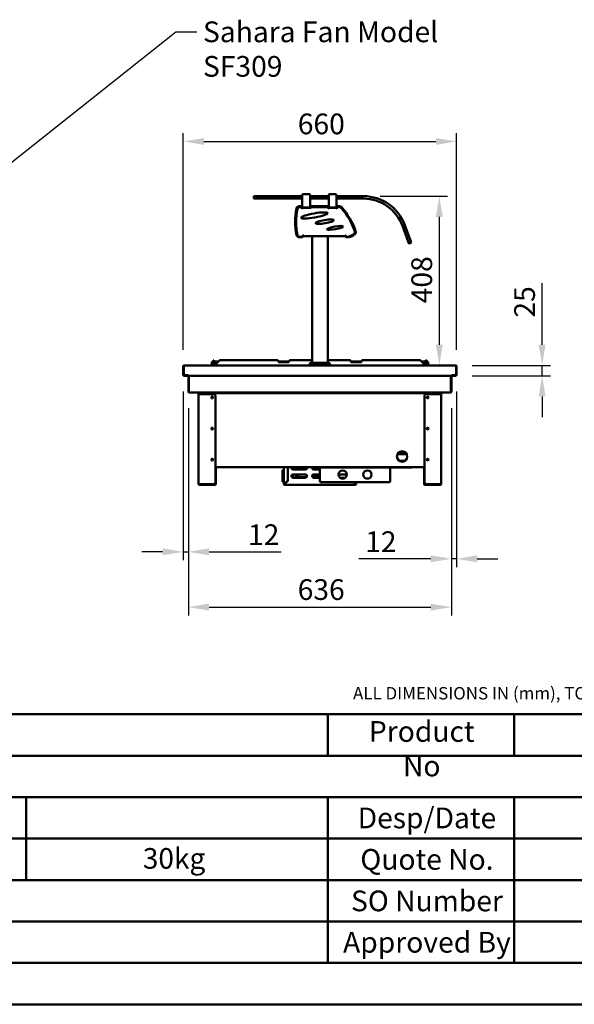
# Model space of a CAD drawing. Units: millimetres. Extents: x 65 to 5840, y 100 to 4100.
# Drawn here: x 2055 to 3395, y 100 to 2476 of the extents above; entities that cross this region are included whole.
import ezdxf
from ezdxf.enums import TextEntityAlignment as Align

# ---------------------------------------------------------------- set-up
doc = ezdxf.new("R2010")
doc.units = ezdxf.units.MM
doc.header["$LTSCALE"] = 20
for name, color, linetype, lineweight in [('Dimension (ISO)', 7, 'Continuous', 25), ('Symbol (ISO)', 7, 'Continuous', 25), ('Title (ISO)', 7, 'Continuous', 50), ('Visible (ISO)', 7, 'Continuous', 50)]:
    doc.layers.add(name, color=color, linetype=linetype, lineweight=lineweight)
doc.styles.add('Note Text (ISO)', font='tahoma.ttf')
doc.styles.add('Text Style101', font='tahomabd.ttf')
doc.styles.add('Text Style102', font='tahomabd.ttf')
doc.styles.add('Text Style49', font='tahoma.ttf')
doc.dimstyles.new('Default (ISO)', dxfattribs={"dimscale": 20, "dimtxt": 2.5, "dimasz": 2.5, "dimexe": 1, "dimexo": 2, "dimgap": 0.762, "dimtad": 1, "dimtoh": 1, "dimdec": 1, "dimrnd": 1e-08, "dimzin": 0, "dimdsep": 46, "dimtxsty": 'Note Text (ISO)', "dimcen": 0.09, "dimdle": 10, "dimclrd": 256, "dimclre": 256, "dimclrt": 256, "dimadec": 1, "dimazin": 0, "dimtfac": 1.40208, "dimtmove": 0, "dimatfit": 3, "dimfxl": 0, "dimtolj": 1, "dimtzin": 0, "dimlwd": -1, "dimlwe": -1, "dimarcsym": 0})
doc.dimstyles.new('Default - Method 1b (ISO)$7', dxfattribs={"dimscale": 20, "dimtxt": 2.5, "dimasz": 2.5, "dimexe": 3.175, "dimexo": 0, "dimgap": 0.762, "dimtad": 1, "dimtoh": 1, "dimrnd": 1e-08, "dimtxsty": 'Note Text (ISO)', "dimcen": 0.09, "dimdle": 10, "dimclrd": 256, "dimclre": 256, "dimclrt": 256, "dimazin": 2, "dimtfac": 1.4, "dimtmove": 0, "dimatfit": 3, "dimfxl": 0, "dimtolj": 1, "dimlwd": -1, "dimlwe": -1, "dimarcsym": 0})

# ---------------------------------------------------------------- blocks, each defined once
blk = doc.blocks.new('Title Blocks Moffat2018')
at = {"layer": 'Title (ISO)'}
for p, q in [((113.3, 117.13), (318.3, 117.13)), ((248.3, 117.13), (248.3, 112.13)), ((270.78, 112.13), (270.78, 117.13)), ((113.3, 112.13), (258.3, 112.13)), ((248.3, 112.13), (318.3, 112.13)), ((117.05, 107.13), (248.3, 107.13)), ((211.84, 97.13), (211.84, 107.13)), ((248.3, 107.13), (318.3, 107.13)), ((248.3, 107.13), (248.3, 87.13)), ((270.78, 87.13), (270.78, 107.13)), ((113.3, 102.13), (318.3, 102.13)), ((113.3, 97.13), (258.3, 97.13)), ((248.3, 97.13), (318.3, 97.13)), ((113.3, 92.13), (258.3, 92.13)), ((248.3, 92.13), (318.3, 92.13)), ((113.3, 87.13), (318.3, 87.13)), ((113.3, 82.13), (318.3, 82.13))]:
    blk.add_line(p, q, dxfattribs=at)
at = {"layer": 'Title (ISO)', "style": 'Note Text (ISO)'}
blk.add_text('SO Number', height=2.5, rotation=359.9974, dxfattribs=at).set_placement((260.25, 95.86), align=Align.TOP_CENTER)
blk.add_text('Approved By', height=2.5, dxfattribs=at).set_placement((260.25, 90.87), align=Align.TOP_CENTER)
for s, insert, char_height, width, attachment_point in [('\\fTahoma|b0|i0;\\H1.5000;ALL DIMENSIONS IN (mm), TOLERANCE = LINEAR ± 0.5mm, ANGULAR ± 0.5mm (OR AS STATED). ALL SHARP EDGES TO BE REMOVED FROM SHEET METAL PARTS.', (324.06, 118.41), 1.5, 152.5749, 5), ('\\fTahoma|b0|i0;\\H2.4855;30kg', (229.71, 100.98), 2.4855, 20.0252, 2)]:
    blk.add_mtext(s, dxfattribs=dict(at, insert=insert, char_height=char_height, width=width, attachment_point=attachment_point))
at = {"layer": 'Title (ISO)', "char_height": 2.5, "width": 18, "attachment_point": 2, "rotation": 0, "style": 'Note Text (ISO)'}
for s, insert in [('\\fTahoma|b0|i0;Product No', (259.62, 116.3)), ('\\fTahoma|b0|i0;Desp/Date', (260.25, 105.87)), ('\\fTahoma|b0|i0;Quote No.', (260.25, 100.87))]:
    blk.add_mtext(s, dxfattribs=dict(at, insert=insert))
at = {"layer": 'Title (ISO)', "style": 'Text Style49'}
for tag, p in [('Product_No', (287.62, 116.3)), ('SMStyle', (165.89, 106.04)), ('Thickness', (230.11, 106.04)), ('Legacy', (165.89, 101.04)), ('Quote', (288.25, 100.87))]:
    blk.add_attdef(tag, text='', height=2.49, dxfattribs=at).set_placement(p, align=Align.TOP_CENTER)
at = {"layer": 'Title (ISO)'}
for tag, p, height, style in [('PROJECT_001', (180.07, 113.5), 2.49, 'Text Style49'), ('TITLE_001', (188.36, 108.51), 2.49, 'Text Style49'), ('REVISION_NUMBER_001', (388.82, 89.63), 5, 'Text Style102'), ('CREATION_DATE_001', (350.5, 88.61), 2.49, 'Text Style49'), ('Sheet_Size_001', (393.06, 83.39), 2.5, 'Text Style101')]:
    blk.add_attdef(tag, p, '', height=height, dxfattribs=dict(at, style=style))
at = {"layer": 'Title (ISO)', "style": 'Text Style49'}
for tag, p, rotation in [('SO_001', (285.3, 93.27), 359.9934), ('Initial_View_Scale_001', (345.28, 83.39), 0.0058)]:
    blk.add_attdef(tag, p, '', height=2.49, rotation=rotation, dxfattribs=at)
blk = doc.blocks.new('*D4')
at = {"layer": 'Defpoints', "color": 0}
for p in [(3110.5, 2182), (2450.5, 1639.4), (3110.5, 1639.4)]:
    blk.add_point(p, dxfattribs=at)
at = {"layer": 'Dimension (ISO)'}
for p, q in [((2450.5, 1679.4), (2450.5, 2202)), ((3110.5, 1679.4), (3110.5, 2202)), ((2500.5, 2182), (3060.5, 2182))]:
    blk.add_line(p, q, dxfattribs=at)
for points in [[(2500.5, 2190.3), (2500.5, 2173.6), (2450.5, 2182)], [(3060.5, 2190.3), (3060.5, 2173.6), (3110.5, 2182)]]:
    blk.add_solid(points, dxfattribs=at)
at = {"layer": 'Dimension (ISO)', "insert": (2727, 2249.3), "char_height": 50, "attachment_point": 1, "style": 'Note Text (ISO)'}
blk.add_mtext('\\A1;660', dxfattribs=at)
blk = doc.blocks.new('*D5')
at = {"layer": 'Defpoints', "color": 0}
for p in [(3108.2, 1641.6), (3108.3, 1616.6), (3317.2, 1616.6)]:
    blk.add_point(p, dxfattribs=at)
at = {"layer": 'Dimension (ISO)'}
for p, q in [((3317.2, 1691.6), (3317.2, 1839.9)), ((3148.2, 1641.6), (3337.2, 1641.6)), ((3317.2, 1616.6), (3317.2, 1641.6)), ((3148.3, 1616.6), (3337.2, 1616.6)), ((3317.2, 1566.6), (3317.2, 1516.6))]:
    blk.add_line(p, q, dxfattribs=at)
for points in [[(3308.8, 1691.6), (3325.5, 1691.6), (3317.2, 1641.6)], [(3308.8, 1566.6), (3325.5, 1566.6), (3317.2, 1616.6)]]:
    blk.add_solid(points, dxfattribs=at)
at = {"layer": 'Dimension (ISO)', "insert": (3249.8, 1756.9), "char_height": 50, "attachment_point": 1, "rotation": 90, "style": 'Note Text (ISO)'}
blk.add_mtext('\\A1;25', dxfattribs=at)
blk = doc.blocks.new('*D8')
at = {"layer": 'Defpoints', "color": 0}
for p in [(2885.8, 2049.9), (3068.9, 2049.9), (2497.1, 1641.6)]:
    blk.add_point(p, dxfattribs=at)
at = {"layer": 'Dimension (ISO)'}
for p, q in [((2925.8, 2049.9), (3088.9, 2049.9)), ((3068.9, 1691.6), (3068.9, 1999.9))]:
    blk.add_line(p, q, dxfattribs=at)
for points in [[(3060.5, 1999.9), (3077.2, 1999.9), (3068.9, 2049.9)], [(3060.5, 1691.6), (3077.2, 1691.6), (3068.9, 1641.6)]]:
    blk.add_solid(points, dxfattribs=at)
at = {"layer": 'Dimension (ISO)', "insert": (3001.4, 1791.4), "char_height": 50, "attachment_point": 1, "rotation": 90, "style": 'Note Text (ISO)'}
blk.add_mtext('\\A1;408', dxfattribs=at)
blk = doc.blocks.new('*D9')
at = {"layer": 'Defpoints', "color": 0}
for p in [(3110.5, 1618.8), (3098.2, 1578.4), (3098.2, 1175)]:
    blk.add_point(p, dxfattribs=at)
at = {"layer": 'Dimension (ISO)'}
for p, q in [((3110.5, 1578.8), (3110.5, 1155)), ((3098.2, 1538.4), (3098.2, 1155)), ((3048.2, 1175), (2874.5, 1175)), ((3110.5, 1175), (3098.2, 1175)), ((3160.5, 1175), (3210.5, 1175))]:
    blk.add_line(p, q, dxfattribs=at)
for points in [[(3048.2, 1183.3), (3048.2, 1166.6), (3098.2, 1175)], [(3160.5, 1183.3), (3160.5, 1166.6), (3110.5, 1175)]]:
    blk.add_solid(points, dxfattribs=at)
at = {"layer": 'Dimension (ISO)', "insert": (2889.8, 1241.2), "char_height": 50, "attachment_point": 1, "style": 'Note Text (ISO)'}
blk.add_mtext('\\A1;12', dxfattribs=at)
blk = doc.blocks.new('*D10')
at = {"layer": 'Defpoints', "color": 0}
for p in [(2450.5, 1618.8), (2462.8, 1578.4), (2462.8, 1191.8)]:
    blk.add_point(p, dxfattribs=at)
at = {"layer": 'Dimension (ISO)'}
for p, q in [((2450.5, 1578.8), (2450.5, 1171.8)), ((2462.8, 1538.4), (2462.8, 1171.8)), ((2400.5, 1191.8), (2350.5, 1191.8)), ((2450.5, 1191.8), (2462.8, 1191.8)), ((2512.8, 1191.8), (2686.5, 1191.8))]:
    blk.add_line(p, q, dxfattribs=at)
for points in [[(2400.5, 1200.2), (2400.5, 1183.5), (2450.5, 1191.8)], [(2512.8, 1200.2), (2512.8, 1183.5), (2462.8, 1191.8)]]:
    blk.add_solid(points, dxfattribs=at)
at = {"layer": 'Dimension (ISO)', "insert": (2606.8, 1258.1), "char_height": 50, "attachment_point": 1, "style": 'Note Text (ISO)'}
blk.add_mtext('\\A1;12', dxfattribs=at)
blk = doc.blocks.new('*D11')
at = {"layer": 'Defpoints', "color": 0}
for p in [(2462.8, 1578.4), (3098.2, 1578.4), (3098.2, 1058.4)]:
    blk.add_point(p, dxfattribs=at)
at = {"layer": 'Dimension (ISO)'}
for p, q in [((2462.8, 1538.4), (2462.8, 1038.4)), ((3098.2, 1538.4), (3098.2, 1038.4)), ((2512.8, 1058.4), (3048.2, 1058.4))]:
    blk.add_line(p, q, dxfattribs=at)
for points in [[(2512.8, 1066.7), (2512.8, 1050.1), (2462.8, 1058.4)], [(3048.2, 1066.7), (3048.2, 1050.1), (3098.2, 1058.4)]]:
    blk.add_solid(points, dxfattribs=at)
at = {"layer": 'Dimension (ISO)', "insert": (2726.8, 1125.7), "char_height": 50, "attachment_point": 1, "style": 'Note Text (ISO)'}
blk.add_mtext('\\A1;636', dxfattribs=at)

msp = doc.modelspace()

# ---------------------------------------------------------------- linework, layer by layer
at = {"layer": 'Visible (ISO)'}
for p, q in [((2620.83, 2049.42), (2620.83, 2044.42)), ((2621.33, 2049.92), (2625.83, 2049.92)), ((2625.83, 2043.92), (2621.33, 2043.92)), ((2737.7, 2049.92), (2625.83, 2049.92)), ((2625.83, 2043.92), (2737.7, 2043.92)), ((2737.7, 2049.92), (2737.7, 2052.92)), ((2737.7, 2049.92), (2737.7, 2043.92)), ((2737.7, 2022.92), (2737.7, 2043.92)), ((2739.7, 2054.92), (2754.7, 2054.92)), ((2756.7, 2049.92), (2756.7, 2052.92)), ((2756.7, 2043.92), (2756.7, 2049.92)), ((2801.7, 2049.92), (2756.7, 2049.92)), ((2756.7, 2022.92), (2756.7, 2043.92)), ((2756.7, 2043.92), (2801.7, 2043.92)), ((2801.7, 2049.92), (2801.7, 2052.92)), ((2801.7, 2049.92), (2801.7, 2043.92)), ((2801.7, 2022.92), (2801.7, 2043.92)), ((2803.7, 2054.92), (2818.7, 2054.92)), ((2820.7, 2049.92), (2820.7, 2052.92)), ((2820.7, 2043.92), (2820.7, 2049.92)), ((2885.83, 2049.92), (2820.7, 2049.92)), ((2820.7, 2022.92), (2820.7, 2043.92)), ((2820.7, 2043.92), (2885.83, 2043.92)), ((2734.23, 2025.82), (2730.61, 2025.82)), ((2735.2, 2023.42), (2731.31, 2023.42)), ((2737.2, 2020.22), (2737.2, 2021.42)), ((2737.69, 2020.22), (2737.2, 2020.22)), ((2737.23, 2022.92), (2737.7, 2022.92)), ((2737.23, 2020.22), (2737.23, 2022.82)), ((2737.7, 2022.22), (2737.23, 2022.22)), ((2737.69, 2019.21), (2737.69, 2020.22)), ((2737.7, 2022.92), (2740.7, 2022.92)), ((2737.7, 2022.92), (2737.7, 2022.22)), ((2737.7, 2022.92), (2737.7, 2022.92)), ((2740.7, 2022.22), (2737.7, 2022.22)), ((2737.7, 2021.42), (2756.7, 2021.42)), ((2737.7, 2021.42), (2737.7, 2019.22)), ((2744.16, 2022.92), (2740.7, 2022.92)), ((2753.7, 2022.22), (2740.7, 2022.22)), ((2744.16, 2022.92), (2750.24, 2022.92)), ((2753.7, 2022.92), (2750.24, 2022.92)), ((2753.7, 2022.92), (2756.7, 2022.92)), ((2756.7, 2022.22), (2753.7, 2022.22)), ((2756.7, 2022.92), (2757.23, 2022.92)), ((2756.7, 2022.22), (2756.7, 2022.92)), ((2757.23, 2022.22), (2756.7, 2022.22)), ((2756.7, 2019.22), (2756.7, 2021.42)), ((2757.2, 2020.22), (2756.71, 2020.22)), ((2756.71, 2020.22), (2756.71, 2019.21)), ((2757.2, 2021.42), (2757.2, 2020.22)), ((2757.23, 2022.82), (2757.23, 2021.75)), ((2799.2, 2023.42), (2759.2, 2023.42)), ((2798.23, 2025.82), (2760.23, 2025.82)), ((2801.2, 2020.22), (2801.2, 2021.42)), ((2801.69, 2020.22), (2801.2, 2020.22)), ((2801.23, 2022.92), (2801.7, 2022.92)), ((2801.23, 2020.22), (2801.23, 2022.82)), ((2801.7, 2022.22), (2801.23, 2022.22)), ((2801.69, 2019.21), (2801.69, 2020.22)), ((2801.7, 2022.92), (2804.7, 2022.92)), ((2801.7, 2022.92), (2801.7, 2022.22)), ((2801.7, 2022.92), (2801.7, 2022.92)), ((2804.7, 2022.22), (2801.7, 2022.22)), ((2801.7, 2021.42), (2820.7, 2021.42)), ((2801.7, 2021.42), (2801.7, 2019.22)), ((2808.16, 2022.92), (2804.7, 2022.92)), ((2817.7, 2022.22), (2804.7, 2022.22)), ((2808.16, 2022.92), (2814.24, 2022.92)), ((2817.7, 2022.92), (2814.24, 2022.92)), ((2817.7, 2022.92), (2820.7, 2022.92)), ((2820.7, 2022.22), (2817.7, 2022.22)), ((2820.7, 2022.92), (2821.23, 2022.92)), ((2820.7, 2022.22), (2820.7, 2022.92)), ((2821.23, 2022.22), (2820.7, 2022.22)), ((2820.7, 2019.22), (2820.7, 2021.42)), ((2821.2, 2020.22), (2820.71, 2020.22)), ((2820.71, 2020.22), (2820.71, 2019.21)), ((2821.2, 2021.42), (2821.2, 2020.22)), ((2821.23, 2022.82), (2821.23, 2021.75)), ((2827.97, 2023.42), (2823.2, 2023.42)), ((2827.87, 2025.82), (2824.23, 2025.82)), ((2737.7, 2019.21), (2737.69, 2019.21)), ((2737.7, 2019.22), (2737.7, 2019.21)), ((2756.7, 2019.21), (2756.7, 2019.22)), ((2756.71, 2019.21), (2756.7, 2019.21)), ((2801.7, 2019.21), (2801.69, 2019.21)), ((2801.7, 2019.22), (2801.7, 2019.21)), ((2820.7, 2019.21), (2820.7, 2019.22)), ((2820.71, 2019.21), (2820.7, 2019.21)), ((2979.8, 1978.12), (2993.48, 1940.53)), ((2999.12, 1942.58), (2985.44, 1980.17)), ((2730.61, 1950.82), (2737.03, 1950.82)), ((2731.31, 1952.12), (2737.53, 1952.12)), ((2739.53, 1954.12), (2739.53, 1955.82)), ((2739.53, 1955.82), (2740.53, 1955.82)), ((2740.53, 1953.62), (2740.02, 1953.62)), ((2740.03, 1953.82), (2740.03, 1954.82)), ((2740.03, 1954.82), (2740.53, 1954.82)), ((2740.53, 1955.82), (2740.53, 1953.62)), ((2841.53, 1953.62), (2740.53, 1953.62)), ((2761.53, 1647.82), (2761.53, 1953.62)), ((2799.53, 1647.82), (2799.53, 1953.62)), ((2841.53, 1953.62), (2841.53, 1955.82)), ((2841.53, 1955.82), (2842.53, 1955.82)), ((2841.53, 1954.82), (2842.03, 1954.82)), ((2842.03, 1953.62), (2841.53, 1953.62)), ((2841.92, 1953.62), (2841.92, 1952.92)), ((2842.17, 1952.92), (2841.92, 1952.92)), ((2842.03, 1954.82), (2842.03, 1953.82)), ((2842.53, 1955.82), (2842.53, 1954.12)), ((2844.53, 1952.12), (2848.53, 1952.12)), ((2845.03, 1950.82), (2850.03, 1950.82)), ((2995.02, 1936.3), (2993.48, 1940.53)), ((2995.66, 1936), (3000.36, 1937.71)), ((2999.12, 1942.58), (3000.65, 1938.35)), ((2450.53, 1639.42), (2450.53, 1618.82)), ((2451.73, 1639.42), (2451.73, 1618.82)), ((2451.87, 1617.82), (2451.87, 1639.42)), ((2452.73, 1641.62), (2452.87, 1641.62)), ((2452.73, 1641.59), (2452.73, 1641.62)), ((2452.87, 1641.62), (3108.19, 1641.62)), ((2519.33, 1648.42), (2519.33, 1645.42)), ((2519.33, 1642.42), (2519.33, 1645.42)), ((2519.33, 1642.42), (2520.53, 1642.42)), ((2520.53, 1648.42), (2520.53, 1645.42)), ((2520.53, 1645.42), (2520.53, 1642.42)), ((2523.43, 1650.62), (2521.53, 1650.62)), ((2523.43, 1649.42), (2521.53, 1649.42)), ((2523.43, 1653.15), (2523.43, 1654.62)), ((2524.63, 1654.62), (2523.43, 1654.62)), ((2523.43, 1653.15), (2523.43, 1642.62)), ((2523.43, 1642.62), (2524.63, 1642.62)), ((2524.63, 1654.62), (2524.63, 1653.15)), ((2524.63, 1642.62), (2524.63, 1653.15)), ((2527.52, 1650.62), (2524.63, 1650.62)), ((2527.52, 1649.42), (2524.63, 1649.42)), ((2527.43, 1642.62), (2537.96, 1653.15)), ((2527.43, 1642.62), (2527.43, 1641.62)), ((2527.52, 1650.62), (2527.53, 1650.62)), ((2527.52, 1649.42), (2527.52, 1650.62)), ((2527.53, 1649.42), (2527.52, 1649.42)), ((2527.53, 1650.62), (2535.43, 1650.62)), ((2527.53, 1650.62), (2527.53, 1648.42)), ((2527.53, 1642.72), (2527.53, 1648.42)), ((2675.53, 1654.62), (2541.5, 1654.62)), ((2680.43, 1650.62), (2705.63, 1650.62)), ((2680.53, 1649.42), (2680.53, 1649.62)), ((2705.53, 1649.42), (2680.53, 1649.42)), ((2705.53, 1649.62), (2705.53, 1649.42)), ((2761.53, 1654.62), (2710.53, 1654.62)), ((2756.53, 1641.82), (2756.53, 1645.82)), ((2756.53, 1641.82), (2804.53, 1641.82)), ((2758.53, 1647.82), (2802.53, 1647.82)), ((2761.53, 1641.62), (2761.53, 1641.82)), ((2850.53, 1654.62), (2799.53, 1654.62)), ((2799.53, 1641.62), (2799.53, 1641.82)), ((2804.53, 1641.82), (2804.53, 1645.82)), ((2855.43, 1650.62), (2880.63, 1650.62)), ((2855.53, 1649.42), (2855.53, 1649.62)), ((2880.53, 1649.42), (2855.53, 1649.42)), ((2880.53, 1649.62), (2880.53, 1649.42)), ((3019.56, 1654.62), (2885.53, 1654.62)), ((3023.09, 1653.15), (3033.63, 1642.62)), ((3025.63, 1650.62), (3033.53, 1650.62)), ((3033.53, 1648.42), (3033.53, 1650.62)), ((3033.53, 1650.62), (3033.54, 1650.62)), ((3033.54, 1649.42), (3033.53, 1649.42)), ((3033.53, 1648.42), (3033.53, 1642.72)), ((3036.43, 1650.62), (3033.54, 1650.62)), ((3033.54, 1650.62), (3033.54, 1649.42)), ((3036.43, 1649.42), (3033.54, 1649.42)), ((3033.63, 1642.62), (3033.63, 1641.62)), ((3036.43, 1653.15), (3036.43, 1654.62)), ((3037.63, 1654.62), (3036.43, 1654.62)), ((3036.43, 1653.15), (3036.43, 1642.62)), ((3036.43, 1642.62), (3037.63, 1642.62)), ((3037.63, 1654.62), (3037.63, 1653.15)), ((3037.63, 1642.62), (3037.63, 1653.15)), ((3039.53, 1650.62), (3037.63, 1650.62)), ((3039.53, 1649.42), (3037.63, 1649.42)), ((3040.53, 1645.42), (3040.53, 1648.42)), ((3040.53, 1642.42), (3040.53, 1645.42)), ((3040.53, 1642.42), (3041.73, 1642.42)), ((3041.73, 1645.42), (3041.73, 1648.42)), ((3041.73, 1645.42), (3041.73, 1642.42)), ((3108.19, 1641.62), (3108.33, 1641.62)), ((3108.33, 1641.62), (3108.33, 1641.59)), ((3109.19, 1639.42), (3109.19, 1617.82)), ((3109.33, 1639.42), (3109.33, 1618.82)), ((3110.53, 1618.82), (3110.53, 1639.42)), ((2461.96, 1617.82), (2451.87, 1617.82)), ((2452.73, 1616.62), (2461.73, 1616.62)), ((2461.73, 1617.82), (2461.73, 1616.62)), ((2461.96, 1617.82), (2461.96, 1618.83)), ((2461.96, 1618.83), (2461.97, 1618.83)), ((2461.97, 1618.83), (2461.97, 1618.82)), ((2461.97, 1618.82), (2461.97, 1616.62)), ((3099.09, 1616.62), (2461.97, 1616.62)), ((2462.83, 1578.42), (2462.83, 1616.62)), ((2464.03, 1616.62), (2464.03, 1578.42)), ((2464.17, 1578.42), (2464.17, 1616.62)), ((3096.89, 1616.62), (3096.89, 1578.42)), ((3097.03, 1616.62), (3097.03, 1578.42)), ((3098.23, 1578.42), (3098.23, 1616.62)), ((3099.09, 1618.82), (3099.09, 1618.83)), ((3099.09, 1618.83), (3099.1, 1618.83)), ((3099.09, 1616.62), (3099.09, 1618.82)), ((3099.1, 1618.83), (3099.1, 1617.82)), ((3109.19, 1617.82), (3099.1, 1617.82)), ((3099.33, 1617.82), (3099.33, 1616.62)), ((3099.33, 1616.62), (3108.33, 1616.62)), ((2465.03, 1576.24), (2465.03, 1576.22)), ((2465.03, 1576.22), (2465.17, 1576.22)), ((2465.17, 1576.22), (3095.89, 1576.22)), ((2487.63, 1576.22), (2487.63, 1572.42)), ((2487.63, 1572.42), (2489.33, 1572.42)), ((2487.63, 1355.32), (2487.63, 1572.42)), ((2488.33, 1572.42), (2488.33, 1576.22)), ((2523.33, 1572.42), (2489.33, 1572.42)), ((2511.03, 1573.57), (2512.73, 1572.57)), ((2511.73, 1573.57), (2511.03, 1573.57)), ((2511.03, 1572.42), (2511.03, 1573.57)), ((2512.73, 1572.57), (2511.73, 1573.57)), ((2512.87, 1572.72), (2511.87, 1574.42)), ((2511.87, 1573.72), (2511.87, 1574.42)), ((2511.87, 1574.42), (3049.19, 1574.42)), ((2512.87, 1572.72), (2511.87, 1573.72)), ((2512.87, 1572.72), (2512.73, 1572.57)), ((2513.33, 1574.42), (2513.33, 1576.22)), ((2514.03, 1574.42), (2514.03, 1576.22)), ((2514.63, 1576.22), (2514.63, 1574.42)), ((2515.33, 1576.22), (2515.33, 1574.42)), ((3071.73, 1572.42), (3037.73, 1572.42)), ((3045.73, 1574.42), (3045.73, 1576.22)), ((3046.43, 1574.42), (3046.43, 1576.22)), ((3047.03, 1576.22), (3047.03, 1574.42)), ((3047.73, 1576.22), (3047.73, 1574.42)), ((3049.19, 1574.42), (3048.19, 1572.72)), ((3048.19, 1572.72), (3049.19, 1573.72)), ((3048.33, 1572.57), (3048.19, 1572.72)), ((3048.33, 1572.57), (3050.03, 1573.57)), ((3048.33, 1572.57), (3049.33, 1573.57)), ((3049.19, 1573.72), (3049.19, 1574.42)), ((3049.33, 1573.57), (3050.03, 1573.57)), ((3050.03, 1573.57), (3050.03, 1572.42)), ((3071.73, 1572.42), (3073.43, 1572.42)), ((3072.73, 1576.22), (3072.73, 1572.42)), ((3073.43, 1572.42), (3073.43, 1576.22)), ((3073.43, 1572.42), (3073.43, 1355.32)), ((3095.89, 1576.22), (3096.03, 1576.22)), ((3096.03, 1576.22), (3096.03, 1576.24)), ((2528.33, 1567.42), (2528.33, 1360.32)), ((3032.73, 1360.32), (3032.73, 1567.42)), ((2990.05, 1427.72), (2968.01, 1427.72)), ((2989.64, 1428.42), (2968.41, 1428.42)), ((2968.81, 1429.02), (2989.25, 1429.02)), ((2969.34, 1429.72), (2988.71, 1429.72)), ((2986.11, 1411.52), (2971.95, 1411.52)), ((2530.72, 1397.52), (2528.33, 1397.52)), ((2528.43, 1391.62), (2528.43, 1396.62)), ((2529.13, 1396.62), (2528.43, 1396.62)), ((2528.43, 1391.62), (2528.43, 1355.32)), ((2529.13, 1396.62), (2529.13, 1391.62)), ((2529.13, 1391.62), (2529.13, 1355.32)), ((2530.73, 1397.32), (2530.13, 1397.32)), ((2530.73, 1396.62), (2530.13, 1396.62)), ((2530.72, 1397.52), (2530.72, 1397.53)), ((2530.72, 1397.53), (2530.73, 1397.53)), ((2530.73, 1397.53), (2530.73, 1397.52)), ((2530.73, 1397.52), (2530.73, 1395.82)), ((3030.33, 1395.82), (2530.73, 1395.82)), ((2693.02, 1388.62), (2690.03, 1388.62)), ((2690.03, 1386.62), (2690.03, 1388.62)), ((2690.03, 1386.62), (2690.03, 1362.62)), ((2693.02, 1394.12), (2693.02, 1395.82)), ((2693.02, 1360.42), (2693.02, 1395.82)), ((2693.02, 1394.12), (2693.02, 1394.12)), ((2693.02, 1393.62), (2693.02, 1393.62)), ((2693.02, 1387.72), (2693.02, 1393.62)), ((2693.02, 1387.72), (2693.02, 1387.72)), ((2693.02, 1387.22), (2693.02, 1387.22)), ((2693.02, 1381.32), (2693.02, 1387.22)), ((2693.02, 1381.32), (2693.02, 1381.32)), ((2693.02, 1380.82), (2693.02, 1380.82)), ((2693.02, 1377.12), (2693.02, 1380.82)), ((2693.03, 1355.62), (2693.03, 1395.82)), ((2703.03, 1395.82), (2703.03, 1363.56)), ((2703.17, 1386.62), (2703.03, 1386.62)), ((2703.17, 1395.82), (2703.17, 1363.42)), ((2715.03, 1378.58), (2715.03, 1370.65)), ((2715.03, 1378.12), (2721.53, 1378.12)), ((2745.53, 1390.62), (2715.53, 1390.62)), ((2715.53, 1378.62), (2745.53, 1378.62)), ((2723.49, 1390.62), (2723.49, 1395.82)), ((2723.49, 1373.62), (2723.49, 1378.62)), ((2727.94, 1395.82), (2727.94, 1390.62)), ((2780.63, 1390.62), (2765.53, 1390.62)), ((2765.53, 1378.62), (2780.63, 1378.62)), ((2765.63, 1395.82), (2765.63, 1395.12)), ((2770.63, 1395.12), (2765.63, 1395.12)), ((2770.38, 1378.62), (2770.38, 1378.57)), ((2771.35, 1378.57), (2770.38, 1378.57)), ((2770.63, 1395.12), (2779.63, 1395.12)), ((2771.35, 1378.57), (2771.35, 1378.62)), ((2773.92, 1378.57), (2771.35, 1378.57)), ((2780, 1395.82), (2780, 1395.77)), ((2780, 1395.04), (2780, 1390.62)), ((2780.08, 1372.46), (2780.08, 1378.62)), ((2780.63, 1394.12), (2780.63, 1361.96)), ((2780.63, 1394.12), (2782.33, 1394.12)), ((2782.33, 1395.82), (2782.33, 1395.12)), ((2787.33, 1395.12), (2782.33, 1395.12)), ((2782.33, 1395.12), (2782.33, 1394.12)), ((2787.33, 1395.12), (2943.33, 1395.12)), ((2825.33, 1378.62), (2845.32, 1378.62)), ((2948.33, 1395.12), (2943.33, 1395.12)), ((2948.33, 1395.12), (2948.33, 1395.82)), ((2948.33, 1395.12), (2948.33, 1394.12)), ((2950.03, 1394.12), (2948.33, 1394.12)), ((2950.03, 1394.12), (2950.03, 1361.96)), ((2997.03, 1395.12), (2951.03, 1395.12)), ((3002.03, 1395.12), (2997.03, 1395.12)), ((3002.03, 1395.12), (3002.03, 1395.82)), ((3030.33, 1397.52), (3030.33, 1397.53)), ((3030.33, 1397.53), (3030.34, 1397.53)), ((3030.33, 1395.82), (3030.33, 1397.52)), ((3030.93, 1397.32), (3030.33, 1397.32)), ((3030.33, 1396.62), (3030.93, 1396.62)), ((3030.34, 1397.53), (3030.34, 1397.52)), ((3032.73, 1397.52), (3030.34, 1397.52)), ((3031.93, 1391.62), (3031.93, 1396.62)), ((3032.63, 1396.62), (3031.93, 1396.62)), ((3031.93, 1391.62), (3031.93, 1355.32)), ((3032.63, 1396.62), (3032.63, 1391.62)), ((3032.63, 1355.32), (3032.63, 1391.62)), ((2487.63, 1355.32), (2489.33, 1355.32)), ((2523.33, 1355.32), (2489.33, 1355.32)), ((2527.43, 1354.32), (2489.33, 1354.32)), ((2489.33, 1353.62), (2489.33, 1354.32)), ((2690.03, 1360.62), (2690.03, 1362.62)), ((2690.03, 1360.62), (2693.02, 1360.62)), ((2693.02, 1377.12), (2693.02, 1377.12)), ((2693.02, 1376.62), (2693.02, 1376.62)), ((2693.02, 1371.62), (2693.02, 1376.62)), ((2693.02, 1371.62), (2693.02, 1371.62)), ((2693.02, 1371.12), (2693.02, 1371.12)), ((2693.02, 1360.92), (2693.02, 1371.12)), ((2693.02, 1360.92), (2693.02, 1360.92)), ((2693.02, 1360.42), (2693.02, 1358.42)), ((2693.03, 1358.42), (2693.02, 1358.42)), ((2694.23, 1355.62), (2693.03, 1355.62)), ((2703.03, 1363.56), (2695.23, 1355.76)), ((2695.23, 1353.42), (2695.23, 1354.62)), ((2695.37, 1355.62), (2703.17, 1363.42)), ((2702.37, 1362.62), (2702.09, 1362.62)), ((2715.03, 1371.12), (2721.53, 1371.12)), ((2745.53, 1370.62), (2715.53, 1370.62)), ((2748.17, 1371.62), (2725.22, 1371.62)), ((2762.88, 1371.62), (2768.16, 1371.62)), ((2780.63, 1370.62), (2765.53, 1370.62)), ((2767.09, 1372.46), (2767.09, 1374.41)), ((2768.03, 1371.97), (2767.09, 1372.46)), ((2767.09, 1372.46), (2769.12, 1372.46)), ((2780.63, 1371.97), (2768.03, 1371.97)), ((2768.93, 1371.62), (2768.16, 1371.62)), ((2769.23, 1372.97), (2778.46, 1372.97)), ((2773.61, 1377.87), (2769.6, 1377.87)), ((2770.29, 1372.97), (2770.29, 1377.87)), ((2776.65, 1372.97), (2776.65, 1374.76)), ((2777.78, 1370.62), (2777.78, 1371.97)), ((2780.08, 1372.46), (2780.63, 1372.46)), ((2780.63, 1361.82), (2780.63, 1361.96)), ((2781.33, 1361.82), (2780.63, 1361.82)), ((2781.33, 1361.82), (2781.33, 1361.87)), ((2782.33, 1361.82), (2782.33, 1360.12)), ((2782.33, 1360.12), (2948.33, 1360.12)), ((2841.71, 1370.62), (2828.95, 1370.62)), ((2861.19, 1360.12), (2865.69, 1355.62)), ((2865.83, 1355.76), (2861.47, 1360.12)), ((2865.83, 1354.62), (2865.83, 1353.42)), ((2868.03, 1355.62), (2866.83, 1355.62)), ((2868.03, 1360.12), (2868.03, 1355.62)), ((2948.33, 1361.82), (2948.33, 1360.12)), ((2949.33, 1361.82), (2949.33, 1361.87)), ((2949.33, 1361.82), (2950.03, 1361.82)), ((2950.03, 1361.82), (2950.03, 1361.96)), ((3071.73, 1354.32), (3033.63, 1354.32)), ((3071.73, 1355.32), (3037.73, 1355.32)), ((3071.73, 1355.32), (3073.43, 1355.32)), ((3071.73, 1354.32), (3071.73, 1353.62)), ((2527.43, 1353.62), (2489.33, 1353.62)), ((2865.83, 1353.42), (2695.23, 1353.42)), ((3033.63, 1353.62), (3071.73, 1353.62))]:
    msp.add_line(p, q, dxfattribs=at)
for centre, radius in [((2520.33, 1564.22), 2.05), ((2520.23, 1564.02), 1.65), ((3040.73, 1564.22), 2.05), ((3040.83, 1564.02), 1.65), ((2520.33, 1489.22), 2.05), ((2520.23, 1489.02), 1.65), ((3040.73, 1489.22), 2.05), ((3040.83, 1489.02), 1.65), ((2979.03, 1421.82), 12.5), ((2520.33, 1414.22), 2.05), ((2520.23, 1414.02), 1.65), ((3040.73, 1414.22), 2.05), ((3040.83, 1414.02), 1.65), ((2835.33, 1378.32), 10), ((2895.33, 1378.32), 10)]:
    msp.add_circle(centre, radius, dxfattribs=at)
for centre, radius, start, end in [((2621.33, 2049.42), 0.5, 90, 180), ((2621.33, 2044.42), 0.5, 180, 270), ((2739.7, 2052.92), 2, 90, 180), ((2754.7, 2052.92), 2, 0, 90), ((2803.7, 2052.92), 2, 90, 180), ((2818.7, 2052.92), 2, 0, 90), ((2885.83, 1943.92), 106, 20, 90), ((2885.83, 1943.92), 100, 20, 90), ((2876.45, 1988.32), 156, 168.18818, 191.81182), ((2873.03, 1987.77), 150, 167.7968, 192.2032), ((2730.61, 2018.82), 7, 90, 168.18818), ((2731.31, 2018.42), 5, 90, 167.7968), ((2734.23, 2022.82), 3, 0, 90), ((2735.2, 2021.42), 2, 0, 90), ((2759.2, 2021.42), 2, 90, 180), ((2760.23, 2022.82), 3, 90, 180), ((2798.23, 2022.82), 3, 0, 90), ((2799.2, 2021.42), 2, 0, 90), ((2823.2, 2021.42), 2, 90, 180), ((2824.23, 2022.82), 3, 90, 180), ((2827.87, 2018.82), 7, 40.90997, 90), ((2827.97, 2018.42), 5, 40.93553, 90), ((2699.54, 1907.03), 175, 19.32248, 40.93553), ((2697.13, 1905.52), 180, 19.51677, 40.90997), ((2730.61, 1957.82), 7, 191.81182, 270), ((2731.31, 1957.12), 5, 192.2032, 270), ((2737.03, 1953.82), 3, 270, 0), ((2737.53, 1954.12), 2, 270, 0), ((2845.03, 1953.82), 3, 180, 270), ((2844.53, 1954.12), 2, 180, 270), ((2842.94, 1981.59), 30, 280.72947, 312.90965), ((2842.45, 1984.99), 35, 282.50334, 309.30332), ((2859.96, 1963.28), 5, 312.90965, 19.32248), ((2860.19, 1963.32), 7, 309.30332, 19.51677), ((2995.49, 1936.47), 0.5, 200, 290), ((3000.19, 1938.18), 0.5, 290, 20), ((2452.73, 1639.42), 1, 145.59124, 180), ((2521.53, 1648.42), 2.2, 90, 180), ((2521.53, 1648.42), 1, 90, 180), ((2522.43, 1642.62), 1, 270, 0), ((2522.43, 1642.62), 2.2, 332.96431, 0), ((2541.5, 1649.62), 5, 90, 135), ((2675.53, 1649.62), 5, 0, 90), ((2710.53, 1649.62), 5, 90, 180), ((2758.53, 1645.82), 2, 90, 180), ((2802.53, 1645.82), 2, 0, 90), ((2850.53, 1649.62), 5, 0, 90), ((2885.53, 1649.62), 5, 90, 180), ((3019.56, 1649.62), 5, 45, 90), ((3038.63, 1642.62), 2.2, 180, 207.03569), ((3038.63, 1642.62), 1, 180, 270), ((3039.53, 1648.42), 2.2, 0, 90), ((3039.53, 1648.42), 1, 0, 90), ((3108.33, 1639.42), 1, 0, 34.40876), ((2452.73, 1618.82), 2.2, 180, 270), ((2452.73, 1618.82), 1, 180, 210.84263), ((3108.33, 1618.82), 2.2, 270, 0), ((3108.33, 1618.82), 1, 329.15737, 0), ((2523.33, 1567.42), 5, 0, 90), ((3037.73, 1567.42), 5, 90, 180), ((2530.13, 1395.62), 1.7, 90, 143.96812), ((2530.13, 1395.62), 1, 90, 180), ((2715.53, 1394.62), 4, 162.5424, 270), ((2715.53, 1374.62), 4, 90, 270), ((2721.53, 1378.62), 0.5, 270, 0), ((2745.53, 1394.62), 4, 270, 17.4576), ((2745.53, 1374.62), 4, 270, 90), ((2765.53, 1394.62), 4, 162.5424, 270), ((2765.53, 1374.62), 4, 90, 270), ((2779.63, 1394.12), 1.7, 0, 90), ((2779.63, 1394.12), 1, 0, 90), ((2951.03, 1394.12), 1.7, 90, 180), ((2951.03, 1394.12), 1, 90, 180), ((3030.93, 1395.62), 1.7, 36.03188, 90), ((3030.93, 1395.62), 1, 0, 90), ((2489.33, 1355.32), 1.7, 180, 270), ((2489.33, 1355.32), 1, 180, 270), ((2523.33, 1360.32), 5, 270, 0), ((2527.43, 1355.32), 1.7, 270, 0), ((2527.43, 1355.32), 1, 270, 0), ((2695.23, 1355.62), 2.2, 180, 270), ((2695.23, 1355.62), 1, 180, 270), ((2721.53, 1370.62), 0.5, 0, 90), ((2865.83, 1355.62), 1, 270, 0), ((2865.83, 1355.62), 2.2, 270, 0), ((3033.63, 1355.32), 1.7, 180, 270), ((3033.63, 1355.32), 1, 180, 270), ((3037.73, 1360.32), 5, 180, 270), ((3071.73, 1355.32), 1.7, 270, 0), ((3071.73, 1355.32), 1, 270, 0)]:
    msp.add_arc(centre, radius, start, end, dxfattribs=at)
for centre, major_axis, ratio in [((2767.33, 2003.42), (32.01, 5.64), 0.1538462), ((2792.33, 1988.42), (22.16, 3.91), 0.1777778), ((2817.33, 1973.42), (19.7, 3.47), 0.15), ((2726.3, 1375.32), (0, 1.5), 0.8660254)]:
    msp.add_ellipse(centre, major_axis=major_axis, ratio=ratio, dxfattribs=at)
for centre, major_axis, start_param, end_param in [((2725.22, 1373.62), (0, -2), 4.712389, 6.2831853), ((2727.08, 1375.32), (0, 1.5), 0.3029086, 2.8386841), ((2760.15, 1384.77), (0, -10), 0.1611232, 0.5951206), ((2768.16, 1373.62), (0, -2), 0, 0.6005941), ((2768.93, 1373.62), (0, -2), 0, 0.6005941)]:
    msp.add_ellipse(centre, major_axis=major_axis, ratio=0.8660254, start_param=start_param, end_param=end_param, dxfattribs=at)
for points, knots in [([(2452.73, 1641.62), (2451.92, 1641.62), (2451.14, 1641.14), (2450.77, 1640.42), (2450.61, 1640.11), (2450.53, 1639.76), (2450.53, 1639.42)], [1.5707963, 1.5707963, 1.5707963, 1.5707963, 2.6663187, 2.6663187, 2.6663187, 3.1415927, 3.1415927, 3.1415927, 3.1415927]), ([(2451.87, 1639.42), (2451.87, 1640.22), (2452.09, 1641), (2452.41, 1641.37), (2452.55, 1641.53), (2452.71, 1641.62), (2452.87, 1641.62)], [-3.1415927, -3.1415927, -3.1415927, -3.1415927, -2.0460703, -2.0460703, -2.0460703, -1.5707963, -1.5707963, -1.5707963, -1.5707963]), ([(3108.19, 1641.62), (3108.55, 1641.62), (3108.91, 1641.14), (3109.08, 1640.42), (3109.15, 1640.11), (3109.19, 1639.76), (3109.19, 1639.42)], [1.5707963, 1.5707963, 1.5707963, 1.5707963, 2.6663187, 2.6663187, 2.6663187, 3.1415927, 3.1415927, 3.1415927, 3.1415927]), ([(3110.53, 1639.42), (3110.53, 1640.22), (3110.05, 1641), (3109.33, 1641.37), (3109.02, 1641.53), (3108.68, 1641.62), (3108.33, 1641.62)], [-3.1415927, -3.1415927, -3.1415927, -3.1415927, -2.0460703, -2.0460703, -2.0460703, -1.5707963, -1.5707963, -1.5707963, -1.5707963]), ([(2464.72, 1576.24), (2464.08, 1576.33), (2463.48, 1576.71), (2463.13, 1577.31), (2463.03, 1577.47), (2462.95, 1577.66), (2462.9, 1577.85)], [-0.90511512, -0.90511512, -0.90511512, -0.90511512, -0.3216551, -0.3216551, -0.3216551, -0.15670164, -0.15670164, -0.15670164, -0.15670164]), ([(2464.2, 1577.85), (2464.26, 1577.35), (2464.4, 1576.93), (2464.57, 1576.65), (2464.71, 1576.43), (2464.87, 1576.29), (2465.03, 1576.24)], [-0.84893513, -0.84893513, -0.84893513, -0.84893513, -0.43311129, -0.43311129, -0.43311129, -0.09751562, -0.09751562, -0.09751562, -0.09751562]), ([(3096.03, 1576.24), (3096.32, 1576.33), (3096.59, 1576.71), (3096.75, 1577.31), (3096.79, 1577.47), (3096.83, 1577.66), (3096.85, 1577.85)], [-0.90511512, -0.90511512, -0.90511512, -0.90511512, -0.3216551, -0.3216551, -0.3216551, -0.15670164, -0.15670164, -0.15670164, -0.15670164]), ([(3098.15, 1577.85), (3098.02, 1577.35), (3097.72, 1576.93), (3097.34, 1576.65), (3097.04, 1576.43), (3096.69, 1576.29), (3096.34, 1576.24)], [-0.84893513, -0.84893513, -0.84893513, -0.84893513, -0.43311129, -0.43311129, -0.43311129, -0.09751562, -0.09751562, -0.09751562, -0.09751562]), ([(3096.85, 1577.85), (3096.9, 1577.92), (3096.93, 1577.99), (3096.96, 1578.06), (3097, 1578.17), (3097.03, 1578.29), (3097.03, 1578.42)], [0.64358341, 0.64358341, 0.64358341, 0.64358341, 0.78839164, 0.78839164, 0.78839164, 1, 1, 1, 1]), ([(2695.23, 1355.76), (2694.41, 1355.72), (2693.62, 1355.69), (2693.26, 1355.66), (2693.11, 1355.64), (2693.03, 1355.63), (2693.03, 1355.62)], [0, 0, 0, 0, 1.1090681, 1.1090681, 1.1090681, 1.5707963, 1.5707963, 1.5707963, 1.5707963]), ([(2694.23, 1355.62), (2694.23, 1355.66), (2694.57, 1355.7), (2695.01, 1355.74), (2695.08, 1355.74), (2695.15, 1355.75), (2695.23, 1355.76)], [0, 0, 0, 0, 1.3507155, 1.3507155, 1.3507155, 1.5707963, 1.5707963, 1.5707963, 1.5707963]), ([(2695.23, 1353.42), (2695.26, 1353.42), (2695.29, 1353.91), (2695.33, 1354.64), (2695.34, 1354.94), (2695.36, 1355.28), (2695.37, 1355.62)], [0, 0, 0, 0, 1.1090681, 1.1090681, 1.1090681, 1.5707963, 1.5707963, 1.5707963, 1.5707963]), ([(2695.23, 1354.62), (2695.27, 1354.62), (2695.31, 1354.96), (2695.35, 1355.4), (2695.36, 1355.47), (2695.36, 1355.54), (2695.37, 1355.62)], [0, 0, 0, 0, 1.3507155, 1.3507155, 1.3507155, 1.5707963, 1.5707963, 1.5707963, 1.5707963]), ([(2780.63, 1361.96), (2780.63, 1361.92), (2781.06, 1361.89), (2781.68, 1361.85), (2781.89, 1361.84), (2782.11, 1361.83), (2782.33, 1361.82)], [0, 0, 0, 0, 1.1829099, 1.1829099, 1.1829099, 1.5707963, 1.5707963, 1.5707963, 1.5707963]), ([(2782.33, 1360.12), (2781.66, 1360.12), (2781.01, 1360.55), (2780.75, 1361.17), (2780.67, 1361.38), (2780.63, 1361.6), (2780.63, 1361.82)], [0, 0, 0, 0, 1.1829099, 1.1829099, 1.1829099, 1.5707963, 1.5707963, 1.5707963, 1.5707963]), ([(2782.33, 1360.82), (2781.88, 1360.82), (2781.45, 1361.16), (2781.35, 1361.6), (2781.34, 1361.67), (2781.33, 1361.74), (2781.33, 1361.82)], [0, 0, 0, 0, 1.3507155, 1.3507155, 1.3507155, 1.5707963, 1.5707963, 1.5707963, 1.5707963]), ([(2865.69, 1355.62), (2865.72, 1354.8), (2865.75, 1354.01), (2865.79, 1353.65), (2865.8, 1353.49), (2865.81, 1353.42), (2865.83, 1353.42)], [0, 0, 0, 0, 1.1090681, 1.1090681, 1.1090681, 1.5707963, 1.5707963, 1.5707963, 1.5707963]), ([(2865.83, 1354.62), (2865.79, 1354.62), (2865.75, 1354.96), (2865.71, 1355.4), (2865.7, 1355.47), (2865.69, 1355.54), (2865.69, 1355.62)], [0, 0, 0, 0, 1.3507155, 1.3507155, 1.3507155, 1.5707963, 1.5707963, 1.5707963, 1.5707963]), ([(2868.03, 1355.62), (2868.03, 1355.65), (2867.54, 1355.68), (2866.81, 1355.72), (2866.5, 1355.73), (2866.17, 1355.74), (2865.83, 1355.76)], [0, 0, 0, 0, 1.1090681, 1.1090681, 1.1090681, 1.5707963, 1.5707963, 1.5707963, 1.5707963]), ([(2866.83, 1355.62), (2866.83, 1355.66), (2866.49, 1355.7), (2866.05, 1355.74), (2865.97, 1355.74), (2865.9, 1355.75), (2865.83, 1355.76)], [0, 0, 0, 0, 1.3507155, 1.3507155, 1.3507155, 1.5707963, 1.5707963, 1.5707963, 1.5707963]), ([(2950.03, 1361.96), (2950.03, 1361.92), (2949.59, 1361.89), (2948.97, 1361.85), (2948.77, 1361.84), (2948.55, 1361.83), (2948.33, 1361.82)], [0, 0, 0, 0, 1.1829099, 1.1829099, 1.1829099, 1.5707963, 1.5707963, 1.5707963, 1.5707963]), ([(2948.33, 1360.12), (2949, 1360.12), (2949.65, 1360.55), (2949.9, 1361.17), (2949.98, 1361.38), (2950.03, 1361.6), (2950.03, 1361.82)], [0, 0, 0, 0, 1.1829099, 1.1829099, 1.1829099, 1.5707963, 1.5707963, 1.5707963, 1.5707963]), ([(2948.33, 1360.82), (2948.78, 1360.82), (2949.21, 1361.16), (2949.3, 1361.6), (2949.32, 1361.67), (2949.33, 1361.74), (2949.33, 1361.82)], [0, 0, 0, 0, 1.3507155, 1.3507155, 1.3507155, 1.5707963, 1.5707963, 1.5707963, 1.5707963])]:
    msp.add_open_spline(points, degree=3, knots=knots, dxfattribs=at)
for points in [[(2462.9, 1577.85), (2462.85, 1578.03), (2462.83, 1578.22), (2462.83, 1578.42)], [(2464.03, 1578.42), (2464.03, 1578.21), (2464.09, 1578.02), (2464.2, 1577.86)], [(2464.17, 1578.42), (2464.17, 1578.22), (2464.18, 1578.03), (2464.2, 1577.85)], [(2464.72, 1576.24), (2464.82, 1576.22), (2464.92, 1576.22), (2465.03, 1576.22)], [(2465.17, 1576.22), (2465.12, 1576.22), (2465.07, 1576.22), (2465.03, 1576.24)], [(3096.03, 1576.24), (3095.98, 1576.22), (3095.93, 1576.22), (3095.89, 1576.22)], [(3096.03, 1576.22), (3096.13, 1576.22), (3096.24, 1576.22), (3096.34, 1576.24)], [(3096.85, 1577.85), (3096.87, 1578.03), (3096.89, 1578.22), (3096.89, 1578.42)], [(3098.23, 1578.42), (3098.23, 1578.22), (3098.2, 1578.03), (3098.15, 1577.85)]]:
    msp.add_open_spline(points, degree=3, dxfattribs=at)
for points, weights in [([(2763.47, 1378.04), (2767.09, 1374.35), (2769.12, 1372.46)], [1.00733415398, 1.05999957133, 1.01378164057]), ([(2769.23, 1372.97), (2767.28, 1374.88), (2763.96, 1378.3)], [3.32374133878, 2.80814908605, 2.19849233161]), ([(2769.6, 1377.87), (2769.31, 1378.22), (2769.01, 1378.62)], [2.70502156602, 2.63289299141, 2.55831795759]), ([(2780.08, 1372.46), (2777.93, 1374.47), (2773.92, 1378.57)], [1.01378164057, 1.06303104589, 1])]:
    msp.add_rational_spline(points, weights, degree=2, dxfattribs=at)
msp.add_rational_spline([(2772.93, 1378.57), (2774.2, 1377.25), (2777.13, 1374.26), (2778.46, 1372.97)], [2.161466295, 2.35472694501, 2.95521082459, 3.32374133878], degree=2, knots=[-12.52602879, -12.52602879, -12.52602879, -12.24191271, -11.59829182, -11.59829182, -11.59829182], dxfattribs=at)

# ---------------------------------------------------------------- block references
at = {"xscale": 20, "yscale": 20, "zscale": 20}
msp.add_blockref('Title Blocks Moffat2018', (-2166.02, -1542.68), dxfattribs=at)

# ---------------------------------------------------------------- texts
at = {"layer": 'Symbol (ISO)', "insert": (2498.09, 2471.45), "char_height": 50, "width": 751.3776, "attachment_point": 1, "style": 'Note Text (ISO)'}
msp.add_mtext('{\\fTahoma|b0|i0;Sahara Fan Model SF309}', dxfattribs=at)

# ---------------------------------------------------------------- dimensions: what is measured, and where the dimension line sits
at = {"layer": 'Dimension (ISO)'}
for base, p1, p2, angle, override, picture, middle in [((3110.53, 2181.98), (2450.53, 1639.42), (3110.53, 1639.42), 180, {"dimgap": 0.762, "dimtoh": 0, "dimdec": 0, "dimtol": 0, "dimlim": 0, "dimtp": 0, "dimtm": 0, "dimtdec": 2, "dimtofl": 0, "dimatfit": 1}, '*D4', (2780.53, 2181.98)), ((3068.87, 2049.92), (2497.06, 1641.62), (2885.83, 2049.92), 270, {"dimgap": 0.762, "dimtoh": 0, "dimdec": 0, "dimse1": 1, "dimtol": 0, "dimlim": 0, "dimtp": 0, "dimtm": 0, "dimtdec": 2, "dimtofl": 0, "dimatfit": 1}, '*D8', (3068.87, 1845.77)), ((3317.17, 1616.62), (3108.19, 1641.62), (3108.33, 1616.62), 270, {"dimgap": 0.762, "dimtoh": 0, "dimdec": 0, "dimtol": 0, "dimlim": 0, "dimtp": 0, "dimtm": 0, "dimtdec": 2, "dimtofl": 1, "dimatfit": 1}, '*D5', (3317.17, 1790.77)), ((2462.83, 1191.82), (2450.53, 1618.82), (2462.83, 1578.42), 180, {"dimgap": 0.762, "dimtoh": 0, "dimdec": 0, "dimtol": 0, "dimlim": 0, "dimtp": 0, "dimtm": 0, "dimtdec": 2, "dimtofl": 1, "dimatfit": 1}, '*D10', (2639.05, 1191.82))]:
    dim = msp.add_linear_dim(base=base, p1=p1, p2=p2, angle=angle, dimstyle='Default (ISO)', override=override, dxfattribs=at)
    dim.commit()
    dim.dimension.update_dxf_attribs({"geometry": picture, "text_midpoint": middle, "dimtype": 160})
for base, p1, override, picture, middle in [((3098.23, 1174.95), (3110.53, 1618.82), {"dimgap": 0.762, "dimtoh": 0, "dimdec": 0, "dimtol": 0, "dimlim": 0, "dimtp": 0, "dimtm": 0, "dimtdec": 2, "dimtofl": 1, "dimatfit": 1}, '*D9', (2922.01, 1174.95)), ((3098.23, 1058.42), (2462.83, 1578.42), {"dimgap": 0.762, "dimtoh": 0, "dimdec": 0, "dimlfac": 1.000944, "dimtol": 0, "dimlim": 0, "dimtp": 0, "dimtm": 0, "dimtdec": 2, "dimtofl": 0, "dimatfit": 1}, '*D11', (2780.53, 1058.42))]:
    dim = msp.add_linear_dim(base=base, p1=p1, p2=(3098.23, 1578.42), dimstyle='Default (ISO)', override=override, dxfattribs=at)
    dim.commit()
    dim.dimension.update_dxf_attribs({"geometry": picture, "text_midpoint": middle, "dimtype": 160})

# ---------------------------------------------------------------- leaders
at = {"layer": 'Symbol (ISO)', "annotation_type": 0, "has_hookline": 1, "hookline_direction": 0, "text_width": 746.14}
msp.add_leader([(1433, 1654.62), (2432.85, 2446.45), (2482.85, 2446.45)], dimstyle='Default - Method 1b (ISO)$7', override={"dimtad": 0}, dxfattribs=at)

doc.saveas('drawing.dxf')
